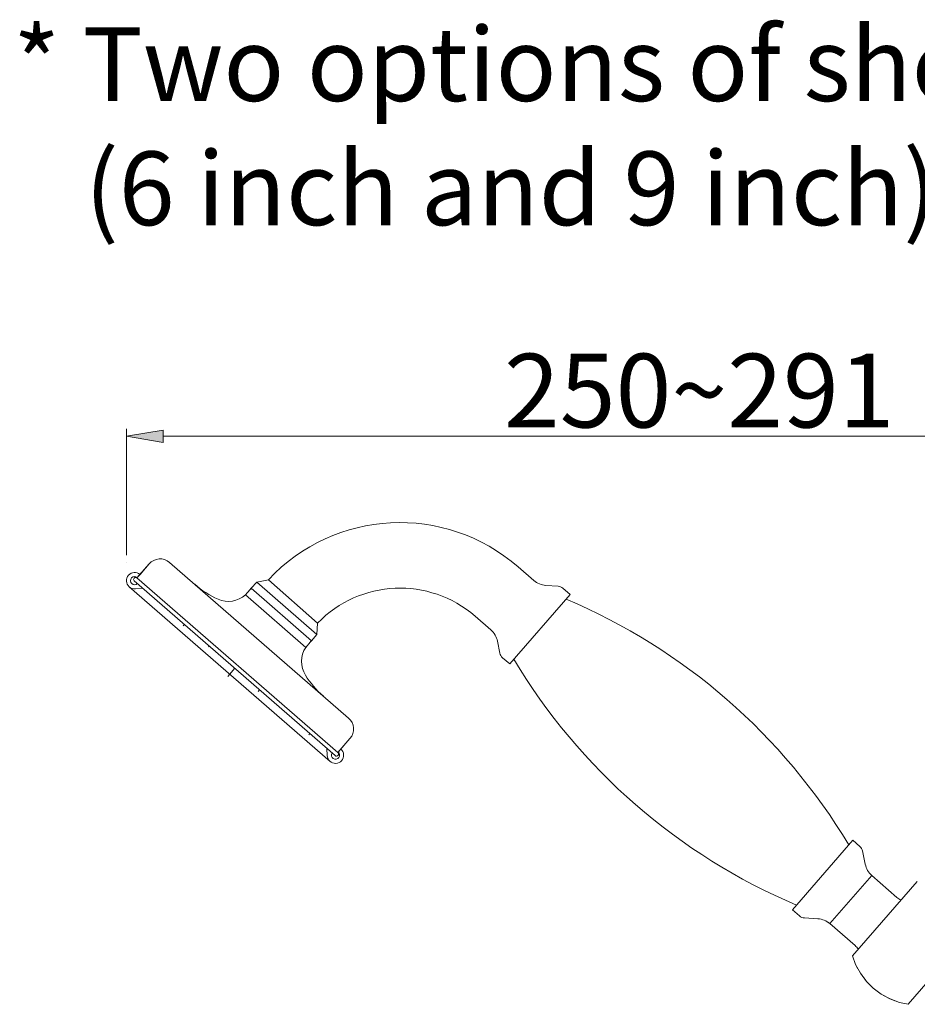
# Model space of a CAD drawing. Units: inches. Extents: x 155 to 348, y 160 to 338.
# Drawn here: x 246 to 280, y 257 to 294 of the extents above; entities that cross this region are included whole.
import ezdxf

# ---------------------------------------------------------------- set-up
doc = ezdxf.new("R2010")
doc.units = ezdxf.units.IN
doc.header["$MEASUREMENT"] = 0
doc.layers.add('02___PRT_ALL_AXES', color=7, linetype='Continuous')

# ---------------------------------------------------------------- blocks, each defined once
blk = doc.blocks.new('block 204')
at = {"color": 7, "true_color": 0xffffff, "char_height": 2.80758, "attachment_point": 7}
for s, insert in [('\\fArial|b0|i0|c0|p34;\\W1;* Two options of shower heads ', (246.04, 291.025)), ('\\fArial|b0|i0|c0|p34;\\W1;   (6 inch and 9 inch)', (246.197, 286.296))]:
    blk.add_mtext(s, dxfattribs=dict(at, insert=insert))
blk = doc.blocks.new('block 884')
at = {"color": 7, "lineweight": 13, "true_color": 0xffffff}
blk.add_open_spline([(250.759, 272.864), (250.726, 272.893), (250.676, 272.889), (250.648, 272.856), (250.62, 272.824), (250.623, 272.774), (250.656, 272.745)], degree=3, knots=[0, 0, 0, 0, 1, 1, 1, 2, 2, 2, 2], dxfattribs=at)
blk = doc.blocks.new('block 885')
at = {"color": 7, "lineweight": 13, "true_color": 0xffffff}
blk.add_open_spline([(250.771, 272.878), (250.706, 272.935), (250.608, 272.928), (250.551, 272.863), (250.495, 272.798), (250.502, 272.7), (250.567, 272.643), (250.626, 272.592), (250.714, 272.592), (250.772, 272.644)], degree=3, knots=[0, 0, 0, 0, 1, 1, 1, 2, 2, 2, 3, 3, 3, 3], dxfattribs=at)
blk = doc.blocks.new('block 886')
at = {"color": 7, "lineweight": 13, "true_color": 0xffffff}
blk.add_open_spline([(250.874, 272.996), (250.744, 273.109), (250.547, 273.095), (250.434, 272.965), (250.321, 272.835), (250.334, 272.638), (250.464, 272.525), (250.528, 272.47), (250.612, 272.443), (250.696, 272.45)], degree=3, knots=[0, 0, 0, 0, 1, 1, 1, 2, 2, 2, 3, 3, 3, 3], dxfattribs=at)
blk = doc.blocks.new('block 887')
at = {"color": 7, "lineweight": 13, "true_color": 0xffffff}
blk.add_open_spline([(251.999, 273.452), (251.77, 273.651), (251.422, 273.627), (251.223, 273.398)], degree=3, dxfattribs=at)
blk = doc.blocks.new('block 888')
at = {"color": 7, "lineweight": 13, "true_color": 0xffffff}
blk.add_open_spline([(252.958, 272.619), (253.225, 272.386), (253.526, 272.195), (253.85, 272.052)], degree=3, dxfattribs=at)
blk = doc.blocks.new('block 889')
at = {"color": 7, "lineweight": 13, "true_color": 0xffffff}
blk.add_open_spline([(253.85, 272.052), (254.199, 271.898), (254.606, 271.96), (254.894, 272.212)], degree=3, dxfattribs=at)
blk = doc.blocks.new('block 890')
at = {"color": 7, "lineweight": 13, "true_color": 0xffffff}
blk.add_open_spline([(255.131, 272.452), (255.105, 272.443), (255.081, 272.428), (255.063, 272.407)], degree=3, dxfattribs=at)
blk = doc.blocks.new('block 891')
at = {"color": 7, "lineweight": 13, "true_color": 0xffffff}
blk.add_open_spline([(257.176, 269.161), (257.363, 268.86), (257.594, 268.588), (257.861, 268.356)], degree=3, dxfattribs=at)
blk = doc.blocks.new('block 892')
at = {"color": 7, "lineweight": 13, "true_color": 0xffffff}
blk.add_open_spline([(257.359, 270.411), (257.377, 270.432), (257.389, 270.458), (257.394, 270.485)], degree=3, dxfattribs=at)
blk = doc.blocks.new('block 893')
at = {"color": 7, "lineweight": 13, "true_color": 0xffffff}
blk.add_open_spline([(257.189, 270.216), (256.98, 269.897), (256.975, 269.485), (257.176, 269.161)], degree=3, dxfattribs=at)
blk = doc.blocks.new('block 894')
at = {"color": 7, "lineweight": 13, "true_color": 0xffffff}
blk.add_open_spline([(258.307, 266.094), (258.34, 266.066), (258.39, 266.069), (258.418, 266.102), (258.447, 266.135), (258.443, 266.184), (258.41, 266.213)], degree=3, knots=[0, 0, 0, 0, 1, 1, 1, 2, 2, 2, 2], dxfattribs=at)
blk = doc.blocks.new('block 895')
at = {"color": 7, "lineweight": 13, "true_color": 0xffffff}
blk.add_open_spline([(258.191, 266.195), (258.143, 266.124), (258.163, 266.027), (258.234, 265.979), (258.306, 265.932), (258.403, 265.951), (258.451, 266.023), (258.494, 266.088), (258.482, 266.176), (258.423, 266.227)], degree=3, knots=[0, 0, 0, 0, 1, 1, 1, 2, 2, 2, 3, 3, 3, 3], dxfattribs=at)
blk = doc.blocks.new('block 896')
at = {"color": 7, "lineweight": 13, "true_color": 0xffffff}
blk.add_open_spline([(258.009, 266.093), (258.018, 265.921), (258.165, 265.789), (258.337, 265.798), (258.509, 265.807), (258.641, 265.954), (258.632, 266.126), (258.628, 266.21), (258.589, 266.289), (258.525, 266.345)], degree=3, knots=[0, 0, 0, 0, 1, 1, 1, 2, 2, 2, 3, 3, 3, 3], dxfattribs=at)
blk = doc.blocks.new('block 897')
at = {"color": 7, "lineweight": 13, "true_color": 0xffffff}
blk.add_open_spline([(258.875, 266.746), (259.074, 266.976), (259.05, 267.323), (258.82, 267.523)], degree=3, dxfattribs=at)
blk = doc.blocks.new('block 898')
at = {"color": 7, "lineweight": 13, "true_color": 0xffffff}
blk.add_open_spline([(266.989, 272.472), (266.937, 272.518), (266.872, 272.544), (266.804, 272.548)], degree=3, dxfattribs=at)
blk = doc.blocks.new('block 899')
at = {"color": 7, "lineweight": 13, "true_color": 0xffffff}
blk.add_open_spline([(265.878, 272.766), (266.008, 272.654), (266.171, 272.587), (266.342, 272.577)], degree=3, dxfattribs=at)
blk = doc.blocks.new('block 900')
at = {"color": 7, "lineweight": 13, "true_color": 0xffffff}
blk.add_open_spline([(263.644, 271.402), (261.893, 272.924), (259.256, 272.811), (257.642, 271.144)], degree=3, dxfattribs=at)
blk = doc.blocks.new('block 901')
at = {"color": 7, "lineweight": 13, "true_color": 0xffffff}
blk.add_open_spline([(265.282, 273.285), (262.494, 275.708), (258.289, 275.491), (255.766, 272.793)], degree=3, dxfattribs=at)
blk = doc.blocks.new('block 902')
at = {"color": 7, "lineweight": 13, "true_color": 0xffffff}
blk.add_open_spline([(264.586, 269.997), (264.599, 269.93), (264.635, 269.869), (264.687, 269.824)], degree=3, dxfattribs=at)
blk = doc.blocks.new('block 903')
at = {"color": 7, "lineweight": 13, "true_color": 0xffffff}
blk.add_open_spline([(264.494, 270.45), (264.459, 270.618), (264.371, 270.77), (264.241, 270.883)], degree=3, dxfattribs=at)
blk = doc.blocks.new('block 905')
at = {"color": 7, "lineweight": 13, "true_color": 0xffffff}
blk.add_open_spline([(278.408, 262.461), (278.394, 262.528), (278.359, 262.589), (278.307, 262.634)], degree=3, dxfattribs=at)
blk = doc.blocks.new('block 906')
at = {"color": 7, "lineweight": 13, "true_color": 0xffffff}
blk.add_open_spline([(279.717, 260.695), (279.765, 260.654), (279.817, 260.618), (279.873, 260.59)], degree=3, dxfattribs=at)
blk = doc.blocks.new('block 907')
at = {"color": 7, "lineweight": 13, "true_color": 0xffffff}
blk.add_open_spline([(278.51, 261.958), (278.544, 261.792), (278.631, 261.641), (278.758, 261.529)], degree=3, dxfattribs=at)
blk = doc.blocks.new('block 908')
at = {"color": 7, "lineweight": 13, "true_color": 0xffffff}
blk.add_open_spline([(276.004, 259.986), (276.056, 259.941), (276.121, 259.914), (276.19, 259.91)], degree=3, dxfattribs=at)
blk = doc.blocks.new('block 909')
at = {"color": 7, "lineweight": 13, "true_color": 0xffffff}
blk.add_open_spline([(277.166, 259.689), (277.036, 259.801), (276.873, 259.868), (276.702, 259.878)], degree=3, dxfattribs=at)
blk = doc.blocks.new('block 912')
at = {"color": 7, "lineweight": 13, "true_color": 0xffffff}
blk.add_lwpolyline([(255.32, 272.702), (255.766, 272.793)], dxfattribs=at)
blk = doc.blocks.new('block 913')
at = {"color": 7, "lineweight": 13, "true_color": 0xffffff}
blk.add_lwpolyline([(250.973, 272.469), (250.696, 272.45)], dxfattribs=at)
blk = doc.blocks.new('block 914')
at = {"color": 7, "lineweight": 13, "true_color": 0xffffff}
blk.add_lwpolyline([(266.804, 272.548), (266.342, 272.577)], dxfattribs=at)
blk = doc.blocks.new('block 915')
at = {"color": 7, "lineweight": 13, "true_color": 0xffffff}
blk.add_lwpolyline([(251.223, 273.398), (250.874, 272.996)], dxfattribs=at)
blk = doc.blocks.new('block 916')
at = {"color": 7, "lineweight": 13, "true_color": 0xffffff}
blk.add_lwpolyline([(250.874, 272.996), (250.759, 272.864)], dxfattribs=at)
blk = doc.blocks.new('block 917')
at = {"color": 7, "lineweight": 13, "true_color": 0xffffff}
blk.add_lwpolyline([(252.564, 271.087), (252.522, 271.039)], dxfattribs=at)
blk = doc.blocks.new('block 918')
at = {"color": 7, "lineweight": 13, "true_color": 0xffffff}
blk.add_lwpolyline([(255.115, 272.466), (255.32, 272.702)], dxfattribs=at)
blk = doc.blocks.new('block 919')
at = {"color": 7, "lineweight": 13, "true_color": 0xffffff}
blk.add_lwpolyline([(254.894, 272.212), (255.063, 272.407)], dxfattribs=at)
blk = doc.blocks.new('block 920')
at = {"color": 7, "lineweight": 13, "true_color": 0xffffff}
blk.add_lwpolyline([(255.115, 272.466), (255.063, 272.407)], dxfattribs=at)
blk = doc.blocks.new('block 921')
at = {"color": 7, "lineweight": 13, "true_color": 0xffffff}
blk.add_lwpolyline([(253.511, 270.263), (253.484, 270.232)], dxfattribs=at)
blk = doc.blocks.new('block 922')
at = {"color": 7, "lineweight": 13, "true_color": 0xffffff}
blk.add_lwpolyline([(254.482, 269.42), (254.215, 269.113)], dxfattribs=at)
blk = doc.blocks.new('block 925')
at = {"color": 7, "lineweight": 13, "true_color": 0xffffff}
blk.add_lwpolyline([(255.43, 268.595), (255.378, 268.536)], dxfattribs=at)
blk = doc.blocks.new('block 926')
at = {"color": 7, "lineweight": 13, "true_color": 0xffffff}
blk.add_lwpolyline([(257.41, 270.471), (257.615, 270.706)], dxfattribs=at)
blk = doc.blocks.new('block 927')
at = {"color": 7, "lineweight": 13, "true_color": 0xffffff}
blk.add_lwpolyline([(257.359, 270.411), (257.41, 270.471)], dxfattribs=at)
blk = doc.blocks.new('block 928')
at = {"color": 7, "lineweight": 13, "true_color": 0xffffff}
blk.add_lwpolyline([(257.189, 270.216), (257.359, 270.411)], dxfattribs=at)
blk = doc.blocks.new('block 929')
at = {"color": 7, "lineweight": 13, "true_color": 0xffffff}
blk.add_lwpolyline([(257.343, 266.932), (257.302, 266.885)], dxfattribs=at)
blk = doc.blocks.new('block 930')
at = {"color": 7, "lineweight": 13, "true_color": 0xffffff}
blk.add_lwpolyline([(258.41, 266.213), (258.423, 266.227)], dxfattribs=at)
blk = doc.blocks.new('block 931')
at = {"color": 7, "lineweight": 13, "true_color": 0xffffff}
blk.add_lwpolyline([(258.875, 266.746), (258.423, 266.227)], dxfattribs=at)
blk = doc.blocks.new('block 935')
at = {"color": 7, "lineweight": 13, "true_color": 0xffffff}
blk.add_lwpolyline([(276.19, 259.91), (276.702, 259.878)], dxfattribs=at)
blk = doc.blocks.new('block 936')
at = {"color": 7, "lineweight": 13, "true_color": 0xffffff}
blk.add_lwpolyline([(280.144, 256.621), (279.811, 256.692), (279.452, 256.824), (279.112, 257.009), (278.815, 257.233)], dxfattribs=at)
blk = doc.blocks.new('block 937')
at = {"color": 7, "lineweight": 13, "true_color": 0xffffff}
blk.add_lwpolyline([(280.144, 256.621), (279.81, 256.692)], dxfattribs=at)
blk = doc.blocks.new('block 938')
at = {"color": 7, "lineweight": 13, "true_color": 0xffffff}
blk.add_lwpolyline([(280.493, 261.302), (278.025, 258.463)], dxfattribs=at)
blk = doc.blocks.new('block 939')
at = {"color": 7, "lineweight": 13, "true_color": 0xffffff}
blk.add_lwpolyline([(280.144, 256.621), (282.612, 259.461)], dxfattribs=at)
blk = doc.blocks.new('block 943')
at = {"color": 7, "lineweight": 13, "true_color": 0xffffff}
blk.add_lwpolyline([(257.615, 270.706), (257.642, 271.144)], dxfattribs=at)
blk = doc.blocks.new('block 947')
at = {"color": 7, "lineweight": 13, "true_color": 0xffffff}
blk.add_lwpolyline([(257.99, 266.37), (258.009, 266.093)], dxfattribs=at)
blk = doc.blocks.new('block 952')
at = {"color": 7, "lineweight": 13, "true_color": 0xffffff}
blk.add_lwpolyline([(264.494, 270.45), (264.586, 269.997)], dxfattribs=at)
blk = doc.blocks.new('block 953')
at = {"color": 7, "lineweight": 13, "true_color": 0xffffff}
blk.add_lwpolyline([(278.408, 262.461), (278.51, 261.958)], dxfattribs=at)
blk = doc.blocks.new('block 958')
at = {"color": 7, "lineweight": 13, "true_color": 0xffffff}
blk.add_lwpolyline([(250.464, 272.525), (258.116, 265.874)], dxfattribs=at)
blk = doc.blocks.new('block 959')
at = {"color": 7, "lineweight": 13, "true_color": 0xffffff}
blk.add_lwpolyline([(278.232, 257.974), (278.141, 258.143), (278.025, 258.463)], dxfattribs=at)
blk = doc.blocks.new('block 960')
at = {"color": 7, "lineweight": 13, "true_color": 0xffffff}
blk.add_lwpolyline([(275.731, 260.223), (276.004, 259.986)], dxfattribs=at)
blk = doc.blocks.new('block 961')
at = {"color": 7, "lineweight": 13, "true_color": 0xffffff}
blk.add_lwpolyline([(264.687, 269.824), (264.96, 269.586)], dxfattribs=at)
blk = doc.blocks.new('block 962')
at = {"color": 7, "lineweight": 13, "true_color": 0xffffff}
blk.add_lwpolyline([(264.241, 270.883), (263.644, 271.402)], dxfattribs=at)
blk = doc.blocks.new('block 963')
at = {"color": 7, "lineweight": 13, "true_color": 0xffffff}
blk.add_lwpolyline([(278.815, 257.233), (278.554, 257.494), (278.322, 257.805), (278.142, 258.141), (278.025, 258.463)], dxfattribs=at)
blk = doc.blocks.new('block 964')
at = {"color": 7, "lineweight": 13, "true_color": 0xffffff}
blk.add_lwpolyline([(278.815, 257.233), (278.553, 257.496), (278.439, 257.649)], dxfattribs=at)
blk = doc.blocks.new('block 967')
at = {"color": 7, "lineweight": 13, "true_color": 0xffffff}
blk.add_lwpolyline([(279.63, 256.758), (279.45, 256.824)], dxfattribs=at)
blk = doc.blocks.new('block 968')
at = {"color": 7, "lineweight": 13, "true_color": 0xffffff}
blk.add_lwpolyline([(279.45, 256.824), (279.111, 257.01)], dxfattribs=at)
blk = doc.blocks.new('block 969')
at = {"color": 7, "lineweight": 13, "true_color": 0xffffff}
blk.add_lwpolyline([(279.717, 260.695), (278.758, 261.529)], dxfattribs=at)
blk = doc.blocks.new('block 970')
at = {"color": 7, "lineweight": 13, "true_color": 0xffffff}
blk.add_lwpolyline([(265.878, 272.766), (265.282, 273.285)], dxfattribs=at)
blk = doc.blocks.new('block 971')
at = {"color": 7, "lineweight": 13, "true_color": 0xffffff}
blk.add_lwpolyline([(278.034, 262.872), (278.307, 262.634)], dxfattribs=at)
blk = doc.blocks.new('block 972')
at = {"color": 7, "lineweight": 13, "true_color": 0xffffff}
blk.add_lwpolyline([(266.989, 272.472), (267.262, 272.235)], dxfattribs=at)
blk = doc.blocks.new('block 978')
at = {"color": 7, "lineweight": 13, "true_color": 0xffffff}
blk.add_lwpolyline([(250.357, 273.731), (250.357, 278.539)], dxfattribs=at)
blk = doc.blocks.new('block 979')
at = {"color": 7, "lineweight": 13, "true_color": 0xffffff}
blk.add_lwpolyline([(292.569, 278.258), (251.761, 278.258)], dxfattribs=at)
blk = doc.blocks.new('block 981')
at = {"true_color": 0xffffff}
h = blk.add_hatch(color=7, dxfattribs=at)
h.dxf.hatch_style = 2
h.paths.add_polyline_path([(251.761, 278.492), (250.357, 278.258), (251.761, 278.024)])
at = {"lineweight": 0}
blk.add_lwpolyline([(251.761, 278.492), (250.357, 278.258), (251.761, 278.024), (251.761, 278.492)], dxfattribs=at)
blk = doc.blocks.new('block 982')
at = {"color": 7, "true_color": 0xffffff, "insert": (264.744, 278.592), "char_height": 2.80758, "attachment_point": 7}
blk.add_mtext('\\fArial|b0|i0|c0|p34;\\W1;250~291', dxfattribs=at)
blk = doc.blocks.new('block 1053')
at = {"layer": 'Defpoints', "lineweight": 0}
blk.add_lwpolyline([(250.357, 273.451), (250.357, 273.451)], dxfattribs=at)
blk = doc.blocks.new('block 1054')
at = {"layer": 'Defpoints', "lineweight": 0}
blk.add_lwpolyline([(250.357, 278.258), (250.357, 278.258)], dxfattribs=at)
blk = doc.blocks.new('block 1434')
at = {"layer": '02___PRT_ALL_AXES', "color": 7, "lineweight": 13, "true_color": 0xffffff}
blk.add_lwpolyline([(255.766, 272.793), (257.642, 271.144)], dxfattribs=at)
blk = doc.blocks.new('block 1435')
at = {"layer": '02___PRT_ALL_AXES', "color": 7, "lineweight": 13, "true_color": 0xffffff}
blk.add_open_spline([(250.759, 272.864), (250.726, 272.893), (250.676, 272.889), (250.648, 272.856), (250.62, 272.824), (250.623, 272.774), (250.656, 272.745)], degree=3, knots=[0, 0, 0, 0, 1, 1, 1, 2, 2, 2, 2], dxfattribs=at)
blk = doc.blocks.new('block 1436')
at = {"layer": '02___PRT_ALL_AXES', "color": 7, "lineweight": 13, "true_color": 0xffffff}
blk.add_open_spline([(251.999, 273.452), (251.77, 273.651), (251.422, 273.627), (251.223, 273.398)], degree=3, dxfattribs=at)
blk = doc.blocks.new('block 1437')
at = {"layer": '02___PRT_ALL_AXES', "color": 7, "lineweight": 13, "true_color": 0xffffff}
blk.add_open_spline([(252.958, 272.619), (253.225, 272.386), (253.526, 272.195), (253.85, 272.052)], degree=3, dxfattribs=at)
blk = doc.blocks.new('block 1438')
at = {"layer": '02___PRT_ALL_AXES', "color": 7, "lineweight": 13, "true_color": 0xffffff}
blk.add_open_spline([(253.85, 272.052), (254.199, 271.898), (254.606, 271.96), (254.894, 272.212)], degree=3, dxfattribs=at)
blk = doc.blocks.new('block 1439')
at = {"layer": '02___PRT_ALL_AXES', "color": 7, "lineweight": 13, "true_color": 0xffffff}
blk.add_open_spline([(255.133, 272.453), (255.106, 272.444), (255.082, 272.428), (255.063, 272.407)], degree=3, dxfattribs=at)
blk = doc.blocks.new('block 1440')
at = {"layer": '02___PRT_ALL_AXES', "color": 7, "lineweight": 13, "true_color": 0xffffff}
blk.add_open_spline([(257.176, 269.161), (257.363, 268.86), (257.594, 268.588), (257.861, 268.356)], degree=3, dxfattribs=at)
blk = doc.blocks.new('block 1441')
at = {"layer": '02___PRT_ALL_AXES', "color": 7, "lineweight": 13, "true_color": 0xffffff}
blk.add_open_spline([(257.359, 270.411), (257.377, 270.433), (257.39, 270.459), (257.395, 270.487)], degree=3, dxfattribs=at)
blk = doc.blocks.new('block 1442')
at = {"layer": '02___PRT_ALL_AXES', "color": 7, "lineweight": 13, "true_color": 0xffffff}
blk.add_open_spline([(257.189, 270.216), (256.98, 269.897), (256.975, 269.485), (257.176, 269.161)], degree=3, dxfattribs=at)
blk = doc.blocks.new('block 1443')
at = {"layer": '02___PRT_ALL_AXES', "color": 7, "lineweight": 13, "true_color": 0xffffff}
blk.add_open_spline([(258.307, 266.094), (258.34, 266.066), (258.39, 266.069), (258.418, 266.102), (258.447, 266.135), (258.443, 266.184), (258.41, 266.213)], degree=3, knots=[0, 0, 0, 0, 1, 1, 1, 2, 2, 2, 2], dxfattribs=at)
blk = doc.blocks.new('block 1444')
at = {"layer": '02___PRT_ALL_AXES', "color": 7, "lineweight": 13, "true_color": 0xffffff}
blk.add_open_spline([(258.875, 266.746), (259.074, 266.976), (259.05, 267.323), (258.82, 267.523)], degree=3, dxfattribs=at)
blk = doc.blocks.new('block 1445')
at = {"layer": '02___PRT_ALL_AXES', "color": 7, "lineweight": 13, "true_color": 0xffffff}
blk.add_open_spline([(266.989, 272.472), (266.937, 272.518), (266.872, 272.544), (266.804, 272.548)], degree=3, dxfattribs=at)
blk = doc.blocks.new('block 1446')
at = {"layer": '02___PRT_ALL_AXES', "color": 7, "lineweight": 13, "true_color": 0xffffff}
blk.add_open_spline([(265.878, 272.766), (266.008, 272.654), (266.171, 272.587), (266.342, 272.577)], degree=3, dxfattribs=at)
blk = doc.blocks.new('block 1447')
at = {"layer": '02___PRT_ALL_AXES', "color": 7, "lineweight": 13, "true_color": 0xffffff}
blk.add_open_spline([(263.644, 271.402), (261.893, 272.924), (259.256, 272.811), (257.642, 271.144)], degree=3, dxfattribs=at)
blk = doc.blocks.new('block 1448')
at = {"layer": '02___PRT_ALL_AXES', "color": 7, "lineweight": 13, "true_color": 0xffffff}
blk.add_open_spline([(265.282, 273.285), (262.494, 275.708), (258.289, 275.491), (255.766, 272.793)], degree=3, dxfattribs=at)
blk = doc.blocks.new('block 1449')
at = {"layer": '02___PRT_ALL_AXES', "color": 7, "lineweight": 13, "true_color": 0xffffff}
blk.add_open_spline([(264.586, 269.997), (264.599, 269.93), (264.635, 269.869), (264.687, 269.824)], degree=3, dxfattribs=at)
blk = doc.blocks.new('block 1450')
at = {"layer": '02___PRT_ALL_AXES', "color": 7, "lineweight": 13, "true_color": 0xffffff}
blk.add_open_spline([(264.494, 270.45), (264.459, 270.618), (264.371, 270.77), (264.241, 270.883)], degree=3, dxfattribs=at)
blk = doc.blocks.new('block 1451')
at = {"layer": '02___PRT_ALL_AXES', "color": 7, "lineweight": 13, "true_color": 0xffffff}
blk.add_open_spline([(277.879, 262.694), (275.37, 266.876), (271.598, 270.154), (267.108, 272.057)], degree=3, dxfattribs=at)
blk = doc.blocks.new('block 1452')
at = {"layer": '02___PRT_ALL_AXES', "color": 7, "lineweight": 13, "true_color": 0xffffff}
blk.add_open_spline([(265.115, 269.764), (267.624, 265.582), (271.395, 262.304), (275.885, 260.401)], degree=3, dxfattribs=at)
blk = doc.blocks.new('block 1453')
at = {"layer": '02___PRT_ALL_AXES', "color": 7, "lineweight": 13, "true_color": 0xffffff}
blk.add_open_spline([(278.408, 262.461), (278.394, 262.528), (278.359, 262.589), (278.307, 262.634)], degree=3, dxfattribs=at)
blk = doc.blocks.new('block 1454')
at = {"layer": '02___PRT_ALL_AXES', "color": 7, "lineweight": 13, "true_color": 0xffffff}
blk.add_open_spline([(278.51, 261.958), (278.544, 261.792), (278.631, 261.641), (278.758, 261.529)], degree=3, dxfattribs=at)
blk = doc.blocks.new('block 1455')
at = {"layer": '02___PRT_ALL_AXES', "color": 7, "lineweight": 13, "true_color": 0xffffff}
blk.add_open_spline([(279.717, 260.695), (279.765, 260.654), (279.818, 260.618), (279.874, 260.589)], degree=3, dxfattribs=at)
blk = doc.blocks.new('block 1459')
at = {"layer": '02___PRT_ALL_AXES', "color": 7, "lineweight": 13, "true_color": 0xffffff}
blk.add_open_spline([(276.004, 259.986), (276.056, 259.941), (276.121, 259.914), (276.19, 259.91)], degree=3, dxfattribs=at)
blk = doc.blocks.new('block 1460')
at = {"layer": '02___PRT_ALL_AXES', "color": 7, "lineweight": 13, "true_color": 0xffffff}
blk.add_open_spline([(277.161, 259.693), (277.033, 259.803), (276.871, 259.868), (276.702, 259.878)], degree=3, dxfattribs=at)
blk = doc.blocks.new('block 1461')
at = {"layer": '02___PRT_ALL_AXES', "color": 7, "lineweight": 13, "true_color": 0xffffff}
blk.add_open_spline([(278.247, 258.718), (278.211, 258.77), (278.169, 258.817), (278.121, 258.859)], degree=3, dxfattribs=at)
blk = doc.blocks.new('block 1467')
at = {"layer": '02___PRT_ALL_AXES', "color": 7, "lineweight": 13, "true_color": 0xffffff}
blk.add_lwpolyline([(255.766, 272.793), (255.32, 272.702)], dxfattribs=at)
blk = doc.blocks.new('block 1468')
at = {"layer": '02___PRT_ALL_AXES', "color": 7, "lineweight": 13, "true_color": 0xffffff}
blk.add_lwpolyline([(266.804, 272.548), (266.342, 272.577)], dxfattribs=at)
blk = doc.blocks.new('block 1469')
at = {"layer": '02___PRT_ALL_AXES', "color": 7, "lineweight": 13, "true_color": 0xffffff}
blk.add_lwpolyline([(250.759, 272.864), (251.223, 273.398)], dxfattribs=at)
blk = doc.blocks.new('block 1470')
at = {"layer": '02___PRT_ALL_AXES', "color": 7, "lineweight": 13, "true_color": 0xffffff}
blk.add_lwpolyline([(254.894, 272.212), (255.063, 272.407)], dxfattribs=at)
blk = doc.blocks.new('block 1471')
at = {"layer": '02___PRT_ALL_AXES', "color": 7, "lineweight": 13, "true_color": 0xffffff}
blk.add_lwpolyline([(255.32, 272.702), (255.115, 272.466)], dxfattribs=at)
blk = doc.blocks.new('block 1476')
at = {"layer": '02___PRT_ALL_AXES', "color": 7, "lineweight": 13, "true_color": 0xffffff}
blk.add_lwpolyline([(257.189, 270.216), (257.359, 270.411)], dxfattribs=at)
blk = doc.blocks.new('block 1477')
at = {"layer": '02___PRT_ALL_AXES', "color": 7, "lineweight": 13, "true_color": 0xffffff}
blk.add_lwpolyline([(257.615, 270.706), (257.41, 270.471)], dxfattribs=at)
blk = doc.blocks.new('block 1478')
at = {"layer": '02___PRT_ALL_AXES', "color": 7, "lineweight": 13, "true_color": 0xffffff}
blk.add_lwpolyline([(258.41, 266.213), (258.875, 266.746)], dxfattribs=at)
blk = doc.blocks.new('block 1484')
at = {"layer": '02___PRT_ALL_AXES', "color": 7, "lineweight": 13, "true_color": 0xffffff}
blk.add_lwpolyline([(276.702, 259.878), (276.19, 259.91)], dxfattribs=at)
blk = doc.blocks.new('block 1485')
at = {"layer": '02___PRT_ALL_AXES', "color": 7, "lineweight": 13, "true_color": 0xffffff}
blk.add_lwpolyline([(267.262, 272.235), (264.96, 269.586)], dxfattribs=at)
blk = doc.blocks.new('block 1486')
at = {"layer": '02___PRT_ALL_AXES', "color": 7, "lineweight": 13, "true_color": 0xffffff}
blk.add_lwpolyline([(278.034, 262.872), (275.731, 260.223)], dxfattribs=at)
blk = doc.blocks.new('block 1487')
at = {"layer": '02___PRT_ALL_AXES', "color": 7, "lineweight": 13, "true_color": 0xffffff}
blk.add_lwpolyline([(278.758, 261.529), (277.161, 259.693)], dxfattribs=at)
blk = doc.blocks.new('block 1489')
at = {"layer": '02___PRT_ALL_AXES', "color": 7, "lineweight": 13, "true_color": 0xffffff}
blk.add_lwpolyline([(257.642, 271.144), (257.615, 270.706)], dxfattribs=at)
blk = doc.blocks.new('block 1490')
at = {"layer": '02___PRT_ALL_AXES', "color": 7, "lineweight": 13, "true_color": 0xffffff}
blk.add_lwpolyline([(264.586, 269.997), (264.494, 270.45)], dxfattribs=at)
blk = doc.blocks.new('block 1491')
at = {"layer": '02___PRT_ALL_AXES', "color": 7, "lineweight": 13, "true_color": 0xffffff}
blk.add_lwpolyline([(278.51, 261.958), (278.408, 262.461)], dxfattribs=at)
blk = doc.blocks.new('block 1499')
at = {"layer": '02___PRT_ALL_AXES', "color": 7, "lineweight": 13, "true_color": 0xffffff}
blk.add_lwpolyline([(258.307, 266.094), (250.656, 272.745)], dxfattribs=at)
blk = doc.blocks.new('block 1500')
at = {"layer": '02___PRT_ALL_AXES', "color": 7, "lineweight": 13, "true_color": 0xffffff}
blk.add_lwpolyline([(258.41, 266.213), (250.759, 272.864)], dxfattribs=at)
blk = doc.blocks.new('block 1501')
at = {"layer": '02___PRT_ALL_AXES', "color": 7, "lineweight": 13, "true_color": 0xffffff}
blk.add_lwpolyline([(258.82, 267.523), (251.999, 273.452)], dxfattribs=at)
blk = doc.blocks.new('block 1502')
at = {"layer": '02___PRT_ALL_AXES', "color": 7, "lineweight": 13, "true_color": 0xffffff}
blk.add_lwpolyline([(257.189, 270.216), (254.894, 272.212)], dxfattribs=at)
blk = doc.blocks.new('block 1503')
at = {"layer": '02___PRT_ALL_AXES', "color": 7, "lineweight": 13, "true_color": 0xffffff}
blk.add_lwpolyline([(255.115, 272.466), (257.41, 270.471)], dxfattribs=at)
blk = doc.blocks.new('block 1504')
at = {"layer": '02___PRT_ALL_AXES', "color": 7, "lineweight": 13, "true_color": 0xffffff}
blk.add_lwpolyline([(255.32, 272.702), (257.615, 270.706)], dxfattribs=at)
blk = doc.blocks.new('block 1505')
at = {"layer": '02___PRT_ALL_AXES', "color": 7, "lineweight": 13, "true_color": 0xffffff}
blk.add_lwpolyline([(264.96, 269.586), (264.687, 269.824)], dxfattribs=at)
blk = doc.blocks.new('block 1506')
at = {"layer": '02___PRT_ALL_AXES', "color": 7, "lineweight": 13, "true_color": 0xffffff}
blk.add_lwpolyline([(276.004, 259.986), (275.731, 260.223)], dxfattribs=at)
blk = doc.blocks.new('block 1507')
at = {"layer": '02___PRT_ALL_AXES', "color": 7, "lineweight": 13, "true_color": 0xffffff}
blk.add_lwpolyline([(264.241, 270.883), (263.644, 271.402)], dxfattribs=at)
blk = doc.blocks.new('block 1508')
at = {"layer": '02___PRT_ALL_AXES', "color": 7, "lineweight": 13, "true_color": 0xffffff}
blk.add_lwpolyline([(278.121, 258.859), (277.161, 259.693)], dxfattribs=at)
blk = doc.blocks.new('block 1509')
at = {"layer": '02___PRT_ALL_AXES', "color": 7, "lineweight": 13, "true_color": 0xffffff}
blk.add_lwpolyline([(279.717, 260.695), (278.758, 261.529)], dxfattribs=at)
blk = doc.blocks.new('block 1510')
at = {"layer": '02___PRT_ALL_AXES', "color": 7, "lineweight": 13, "true_color": 0xffffff}
blk.add_lwpolyline([(265.878, 272.766), (265.282, 273.285)], dxfattribs=at)
blk = doc.blocks.new('block 1511')
at = {"layer": '02___PRT_ALL_AXES', "color": 7, "lineweight": 13, "true_color": 0xffffff}
blk.add_lwpolyline([(267.262, 272.235), (266.989, 272.472)], dxfattribs=at)
blk = doc.blocks.new('block 1512')
at = {"layer": '02___PRT_ALL_AXES', "color": 7, "lineweight": 13, "true_color": 0xffffff}
blk.add_lwpolyline([(278.307, 262.634), (278.034, 262.872)], dxfattribs=at)

msp = doc.modelspace()

# ---------------------------------------------------------------- block references
for name in ['block 204', 'block 982', 'block 978', 'block 981', 'block 979', 'block 901', 'block 915', 'block 887', 'block 886', 'block 970', 'block 885', 'block 884', 'block 916', 'block 918', 'block 912', 'block 900', 'block 899', 'block 958', 'block 913', 'block 888', 'block 919', 'block 920', 'block 890', 'block 914', 'block 898', 'block 972', 'block 889', 'block 943', 'block 962', 'block 917', 'block 903', 'block 928', 'block 892', 'block 927', 'block 926', 'block 952', 'block 921', 'block 893', 'block 902', 'block 961', 'block 922', 'block 891', 'block 925', 'block 897', 'block 929', 'block 931', 'block 947', 'block 896', 'block 895', 'block 894', 'block 930', 'block 971', 'block 905', 'block 953', 'block 907', 'block 969', 'block 938', 'block 906', 'block 960', 'block 908', 'block 935', 'block 909', 'block 939', 'block 959', 'block 963', 'block 964', 'block 936', 'block 968', 'block 967', 'block 937']:
    msp.add_blockref(name, (0, 0))
at = {"layer": '02___PRT_ALL_AXES'}
for name in ['block 1448', 'block 1469', 'block 1436', 'block 1501', 'block 1510', 'block 1435', 'block 1499', 'block 1500', 'block 1471', 'block 1467', 'block 1504', 'block 1434', 'block 1447', 'block 1446', 'block 1437', 'block 1470', 'block 1439', 'block 1503', 'block 1468', 'block 1445', 'block 1511', 'block 1438', 'block 1502', 'block 1485', 'block 1451', 'block 1489', 'block 1507', 'block 1450', 'block 1476', 'block 1441', 'block 1477', 'block 1490', 'block 1442', 'block 1449', 'block 1505', 'block 1452', 'block 1440', 'block 1444', 'block 1478', 'block 1443', 'block 1486', 'block 1512', 'block 1453', 'block 1491', 'block 1454', 'block 1487', 'block 1509', 'block 1455', 'block 1506', 'block 1459', 'block 1484', 'block 1460', 'block 1508', 'block 1461']:
    msp.add_blockref(name, (0, 0), dxfattribs=at)
at = {"layer": 'Defpoints'}
for name in ['block 1054', 'block 1053']:
    msp.add_blockref(name, (0, 0), dxfattribs=at)

doc.saveas('drawing.dxf')
